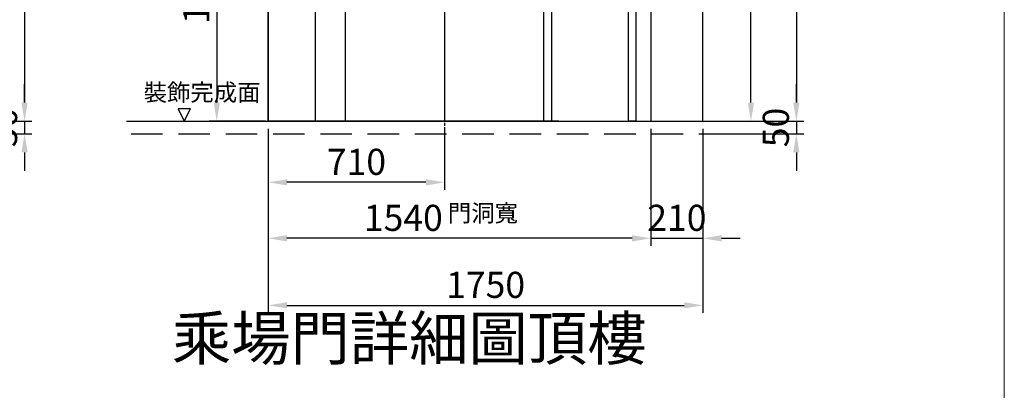
# Model space of a CAD drawing. Units: millimetres. Extents: x 61566 to 80737, y 37865 to 51426.
# Drawn here: x 73545 to 77509, y 47071 to 48562 of the extents above; entities that cross this region are included whole.
import ezdxf

# ---------------------------------------------------------------- set-up
doc = ezdxf.new("R2010")
doc.units = ezdxf.units.MM
doc.linetypes.add('ACAD_ISO10W100', pattern=[18, 12, -3, 0, -3])
doc.linetypes.add('DASHED', pattern=[19.05, 12.7, -6.35])
doc.layers.add('1', color=1, linetype='ACAD_ISO10W100')
doc.layers.add('4', color=7, linetype='Continuous')
doc.layers.add('实线', color=7, linetype='Continuous', lineweight=25)
doc.dimstyles.new('副本 直线标注---計劃圖直徑', dxfattribs={"dimscale": 30, "dimtxt": 3.5, "dimasz": 2.5, "dimexe": 1, "dimexo": 1, "dimgap": 1, "dimtad": 1, "dimtoh": 1, "dimdec": 1, "dimdsep": 46, "dimtxsty": 'Standard', "dimcen": 0.1, "dimclrd": 6, "dimclre": 6, "dimclrt": 6, "dimadec": 0, "dimazin": 0, "dimtfac": 1, "dimtdec": 1, "dimtix": 1, "dimtmove": 1, "dimatfit": 0, "dimfxl": 1, "dimtolj": 1, "dimtzin": 0, "dimarcsym": 0})

# ---------------------------------------------------------------- blocks, each defined once
blk = doc.blocks.new('*D200')
at = {"color": 6, "lineweight": -2}
for p, q in [((73008.7, 50353.4), (73594.7, 50353.4)), ((73564.7, 50278.4), (73564.7, 48228.4)), ((72638.7, 48153.4), (73594.7, 48153.4))]:
    blk.add_line(p, q, dxfattribs=at)
at = {"color": 6}
for points in [[(73577.2, 50278.4), (73552.2, 50278.4), (73564.7, 50353.4)], [(73552.2, 48228.4), (73577.2, 48228.4), (73564.7, 48153.4)]]:
    blk.add_solid(points, dxfattribs=at)
at = {"layer": 'Defpoints', "color": 0}
for p in [(72978.7, 50353.4), (72608.7, 48153.4), (73564.7, 48153.4)]:
    blk.add_point(p, dxfattribs=at)
at = {"color": 6, "insert": (73482.2, 49253.4), "char_height": 105, "attachment_point": 5, "rotation": 90}
blk.add_mtext('\\A1;2200', dxfattribs=at)
blk = doc.blocks.new('*D206')
at = {"color": 6, "lineweight": -2}
for p, q in [((73564.7, 48228.4), (73564.7, 48303.4)), ((73218.7, 48153.4), (73594.7, 48153.4)), ((73564.7, 48153.4), (73564.7, 48103.4)), ((73218.7, 48103.4), (73594.7, 48103.4)), ((73564.7, 48028.4), (73564.7, 47953.4))]:
    blk.add_line(p, q, dxfattribs=at)
at = {"color": 6}
for points in [[(73552.2, 48228.4), (73577.2, 48228.4), (73564.7, 48153.4)], [(73577.2, 48028.4), (73552.2, 48028.4), (73564.7, 48103.4)]]:
    blk.add_solid(points, dxfattribs=at)
at = {"layer": 'Defpoints', "color": 0}
for p in [(73188.7, 48153.4), (73188.7, 48103.4), (73564.7, 48103.4)]:
    blk.add_point(p, dxfattribs=at)
at = {"color": 6, "insert": (73482.2, 48128.4), "char_height": 105, "attachment_point": 5, "rotation": 90}
blk.add_mtext('\\A1;50', dxfattribs=at)
blk = doc.blocks.new('*D212')
at = {"color": 6, "lineweight": -2}
for p, q in [((76115.8, 50353.4), (76701.8, 50353.4)), ((76671.8, 50278.4), (76671.8, 48228.4)), ((75745.8, 48153.4), (76701.8, 48153.4))]:
    blk.add_line(p, q, dxfattribs=at)
at = {"color": 6}
for points in [[(76684.3, 50278.4), (76659.3, 50278.4), (76671.8, 50353.4)], [(76659.3, 48228.4), (76684.3, 48228.4), (76671.8, 48153.4)]]:
    blk.add_solid(points, dxfattribs=at)
at = {"layer": 'Defpoints', "color": 0}
for p in [(76085.8, 50353.4), (75715.8, 48153.4), (76671.8, 48153.4)]:
    blk.add_point(p, dxfattribs=at)
at = {"color": 6, "insert": (76589.3, 49253.4), "char_height": 105, "attachment_point": 5, "rotation": 90}
blk.add_mtext('\\A1;2200', dxfattribs=at)
blk = doc.blocks.new('*D213')
at = {"color": 6, "lineweight": -2}
for p, q in [((74545.8, 48123.4), (74545.8, 47652.4)), ((76085.8, 48123.4), (76085.8, 47652.4)), ((76010.8, 47682.4), (74620.8, 47682.4))]:
    blk.add_line(p, q, dxfattribs=at)
at = {"color": 6}
for points in [[(74620.8, 47694.9), (74620.8, 47669.9), (74545.8, 47682.4)], [(76010.8, 47669.9), (76010.8, 47694.9), (76085.8, 47682.4)]]:
    blk.add_solid(points, dxfattribs=at)
at = {"layer": 'Defpoints', "color": 0}
for p in [(74545.8, 48153.4), (76085.8, 48153.4), (74545.8, 47682.4)]:
    blk.add_point(p, dxfattribs=at)
at = {"color": 6, "insert": (75089.5, 47764.7), "char_height": 105, "attachment_point": 5}
blk.add_mtext('\\A1;1540', dxfattribs=at)
blk = doc.blocks.new('*D214')
at = {"color": 6, "lineweight": -2}
for p, q in [((75255.8, 48123.4), (75255.8, 47877.7)), ((74545.8, 48093.4), (74545.8, 47877.7)), ((75180.8, 47907.7), (74620.8, 47907.7))]:
    blk.add_line(p, q, dxfattribs=at)
at = {"color": 6}
for points in [[(74620.8, 47920.2), (74620.8, 47895.2), (74545.8, 47907.7)], [(75180.8, 47895.2), (75180.8, 47920.2), (75255.8, 47907.7)]]:
    blk.add_solid(points, dxfattribs=at)
at = {"layer": 'Defpoints', "color": 0}
for p in [(74545.8, 48123.4), (75255.8, 48153.4), (74545.8, 47907.7)]:
    blk.add_point(p, dxfattribs=at)
at = {"color": 6, "insert": (74900.8, 47990.2), "char_height": 105, "attachment_point": 5}
blk.add_mtext('\\A1;710', dxfattribs=at)
blk = doc.blocks.new('*D217')
at = {"color": 6, "lineweight": -2}
for p, q in [((76085.8, 48123.4), (76085.8, 47652.4)), ((76295.8, 48123.4), (76295.8, 47652.4)), ((76010.8, 47682.4), (75935.8, 47682.4)), ((76085.8, 47682.4), (76295.8, 47682.4)), ((76370.8, 47682.4), (76445.8, 47682.4))]:
    blk.add_line(p, q, dxfattribs=at)
at = {"color": 6}
for points in [[(76010.8, 47669.9), (76010.8, 47694.9), (76085.8, 47682.4)], [(76370.8, 47694.9), (76370.8, 47669.9), (76295.8, 47682.4)]]:
    blk.add_solid(points, dxfattribs=at)
at = {"layer": 'Defpoints', "color": 0}
for p in [(76085.8, 48153.4), (76295.8, 48153.4), (76295.8, 47682.4)]:
    blk.add_point(p, dxfattribs=at)
at = {"color": 6, "insert": (76190.8, 47764.9), "char_height": 105, "attachment_point": 5}
blk.add_mtext('\\A1;210', dxfattribs=at)
blk = doc.blocks.new('*D218')
at = {"color": 6, "lineweight": -2}
for p, q in [((76671.8, 48228.4), (76671.8, 48303.4)), ((76325.8, 48153.4), (76701.8, 48153.4)), ((76671.8, 48153.4), (76671.8, 48103.4)), ((76325.8, 48103.4), (76701.8, 48103.4)), ((76671.8, 48028.4), (76671.8, 47953.4))]:
    blk.add_line(p, q, dxfattribs=at)
at = {"color": 6}
for points in [[(76659.3, 48228.4), (76684.3, 48228.4), (76671.8, 48153.4)], [(76684.3, 48028.4), (76659.3, 48028.4), (76671.8, 48103.4)]]:
    blk.add_solid(points, dxfattribs=at)
at = {"layer": 'Defpoints', "color": 0}
for p in [(76295.8, 48153.4), (76295.8, 48103.4), (76671.8, 48103.4)]:
    blk.add_point(p, dxfattribs=at)
at = {"color": 6, "insert": (76589.3, 48128.4), "char_height": 105, "attachment_point": 5, "rotation": 90}
blk.add_mtext('\\A1;50', dxfattribs=at)
blk = doc.blocks.new('*D221')
at = {"color": 6, "lineweight": -2}
for p, q in [((75840.8, 50253.4), (76519, 50253.4)), ((76489, 48228.4), (76489, 50178.4)), ((75840.8, 48153.4), (76519, 48153.4))]:
    blk.add_line(p, q, dxfattribs=at)
at = {"color": 6}
for points in [[(76501.5, 50178.4), (76476.5, 50178.4), (76489, 50253.4)], [(76476.5, 48228.4), (76501.5, 48228.4), (76489, 48153.4)]]:
    blk.add_solid(points, dxfattribs=at)
at = {"layer": 'Defpoints', "color": 0}
for p in [(75810.8, 50253.4), (76489, 50253.4), (75810.8, 48153.4)]:
    blk.add_point(p, dxfattribs=at)
at = {"color": 6, "insert": (76406.5, 49203.4), "char_height": 105, "attachment_point": 5, "rotation": 90}
blk.add_mtext('\\A1;2100', dxfattribs=at)
blk = doc.blocks.new('*D223')
at = {"color": 6, "lineweight": -2}
for p, q in [((74758.2, 49253.4), (74308.5, 49253.4)), ((74338.5, 49178.4), (74338.5, 48228.4)), ((74535.5, 48153.4), (74308.5, 48153.4))]:
    blk.add_line(p, q, dxfattribs=at)
at = {"color": 6}
for points in [[(74351, 49178.4), (74326, 49178.4), (74338.5, 49253.4)], [(74326, 48228.4), (74351, 48228.4), (74338.5, 48153.4)]]:
    blk.add_solid(points, dxfattribs=at)
at = {"layer": 'Defpoints', "color": 0}
for p in [(74788.2, 49253.4), (74338.5, 48153.4), (74565.5, 48153.4)]:
    blk.add_point(p, dxfattribs=at)
at = {"color": 6, "insert": (74256, 48703.4), "char_height": 105, "attachment_point": 5, "rotation": 90}
blk.add_mtext('\\A1;1100', dxfattribs=at)
blk = doc.blocks.new('*D225')
at = {"color": 6, "lineweight": -2}
for p, q in [((76295.8, 48123.4), (76295.8, 47382.6)), ((74545.8, 48093.4), (74545.8, 47382.6)), ((74620.8, 47412.6), (76220.8, 47412.6))]:
    blk.add_line(p, q, dxfattribs=at)
at = {"color": 6}
for points in [[(74620.8, 47425.1), (74620.8, 47400.1), (74545.8, 47412.6)], [(76220.8, 47400.1), (76220.8, 47425.1), (76295.8, 47412.6)]]:
    blk.add_solid(points, dxfattribs=at)
at = {"layer": 'Defpoints', "color": 0}
for p in [(74545.8, 48123.4), (76295.8, 48153.4), (76295.8, 47412.6)]:
    blk.add_point(p, dxfattribs=at)
at = {"color": 6, "insert": (75420.8, 47495.1), "char_height": 105, "attachment_point": 5}
blk.add_mtext('\\A1;1750', dxfattribs=at)

msp = doc.modelspace()

# ---------------------------------------------------------------- linework, layer by layer
at = {"color": 0, "lineweight": 13}
msp.add_line((77509.07, 51201.08), (77509.07, 39651.07), dxfattribs=at)
msp.add_line((77509.07, 51201.08), (77509.07, 39651.07), dxfattribs=at)
at = {"color": 1, "linetype": 'Continuous', "lineweight": 13}
msp.add_line((77509.07, 51201.08), (77509.07, 39651.07), dxfattribs=at)
msp.add_line((73975.35, 48153.37, 28.2), (76632.15, 48153.37, 28.2))
at = {"color": 2, "linetype": 'DASHED', "ltscale": 10}
msp.add_line((73993.5, 48103.4, 28.2), (76629.75, 48103.4, 28.2), dxfattribs=at)
at = {"elevation": 28.2}
for points in [[(74545.8, 48153.4), (74545.8, 50693.46)], [(76295.8, 48153.4), (76295.8, 50693.46)]]:
    msp.add_lwpolyline(points, dxfattribs=at)
for points in [[(74855.8, 48153.37), (74735.8, 48153.37), (74735.8, 50253.37), (74855.8, 50253.37)], [(74855.8, 48153.37), (75655.8, 48153.37), (75655.8, 50253.37), (74855.8, 50253.37), (74855.8, 48153.37)], [(75685.8, 48153.37), (75655.8, 48153.37), (75655.8, 50253.37), (75685.8, 50253.37)], [(76025.8, 48153.37), (75995.8, 48153.37), (75995.8, 50253.37), (76025.8, 50253.37)]]:
    msp.add_lwpolyline(points, close=True)
msp.add_lwpolyline([(75255.8, 50253.37), (75255.8, 48153.4)])
at = {"layer": '1'}
msp.add_line((75255.8, 48437.17, -28.2), (75255.8, 48080.36, -28.2), dxfattribs=at)
at = {"layer": '4'}
for p, q in [((74545.8, 50353.37, -28.2), (74545.8, 48153.37, -28.2)), ((76085.79, 50003.42, 0.11), (76085.8, 48153.42)), ((75715.8, 48153.37, -28.2), (74545.8, 48153.37, -28.2))]:
    msp.add_line(p, q, dxfattribs=at)
at = {"layer": '实线', "color": 3, "elevation": 28.2}
msp.add_lwpolyline([(74207.83, 48153.4), (74232.83, 48203.4), (74182.83, 48203.4), (74207.83, 48153.4)], dxfattribs=at)

# ---------------------------------------------------------------- texts
at = {"layer": '实线', "color": 3}
for s, insert, char_height, width, attachment_point in [('{\\fSimSun|b0|i0|c0|p2;裝飾完成面}', (74044.3, 48304.13, 28.2), 69, 1389.8373, 1), ('{\\fDengXian|b0|i0|c134|p2;門洞寬}', (75551.75, 47818.55), 69.12, 573.6531, 3), ('{\\fSimSun|b0|i0|c134|p2;乘場門詳細圖頂樓}', (74158.06, 47367.55), 175, 2418.5361, 1)]:
    msp.add_mtext(s, dxfattribs=dict(at, insert=insert, char_height=char_height, width=width, attachment_point=attachment_point))

# ---------------------------------------------------------------- dimensions: what is measured, and where the dimension line sits
for base, p1, p2, angle, picture, middle in [((73564.66, 48153.37), (72978.65, 50353.37, -6.23), (72608.65, 48153.37, -28.2), 90, '*D200', (73482.16, 49253.37)), ((76671.8109, 48153.368), (76085.8008, 50353.4174, -6.2335), (75715.8007, 48153.368, -28.2007), 90, '*D212', (76589.3109, 49253.3927)), ((76488.96, 50253.37, 0), (75810.8, 48153.37, 0), (75810.8, 50253.37, 0), 90, '*D221', (76406.46, 49203.37, 0)), ((74338.53, 48153.37), (74788.2, 49253.37), (74565.48, 48153.37), 90, '*D223', (74256.03, 48703.37)), ((73564.66, 48103.4), (73188.65, 48153.37), (73188.65, 48103.4, 28.2), 90, '*D206', (73482.16, 48128.38)), ((76671.81, 48103.4), (76295.8, 48153.37), (76295.8, 48103.4, 28.2), 90, '*D218', (76589.31, 48128.38)), ((74545.8, 47907.7), (75255.8, 48153.37, -28.2), (74545.8, 48123.4), 180, '*D214', (74900.8, 47990.2)), ((76295.8, 47682.4), (76085.8, 48153.42, 0), (76295.8, 48153.37, 28.2), 180, '*D217', (76190.8, 47764.9))]:
    dim = msp.add_linear_dim(base=base, p1=p1, p2=p2, angle=angle, dimstyle='副本 直线标注---計劃圖直徑')
    dim.commit()
    dim.dimension.update_dxf_attribs({"geometry": picture, "text_midpoint": middle})
dim = msp.add_linear_dim(base=(74545.8, 47682.4), p1=(76085.8, 48153.42), p2=(74545.8, 48153.4, 28.2), angle=180, dimstyle='副本 直线标注---計劃圖直徑')
dim.commit()
dim.dimension.update_dxf_attribs({"geometry": '*D213', "text_midpoint": (75089.49, 47682.21), "dimtype": 160})
dim = msp.add_linear_dim(base=(76295.8, 47412.59), p1=(74545.8, 48123.37), p2=(76295.8, 48153.4, 28.2), dimstyle='副本 直线标注---計劃圖直徑')
dim.commit()
dim.dimension.update_dxf_attribs({"geometry": '*D225', "text_midpoint": (75420.8, 47495.09)})

doc.saveas('drawing.dxf')
